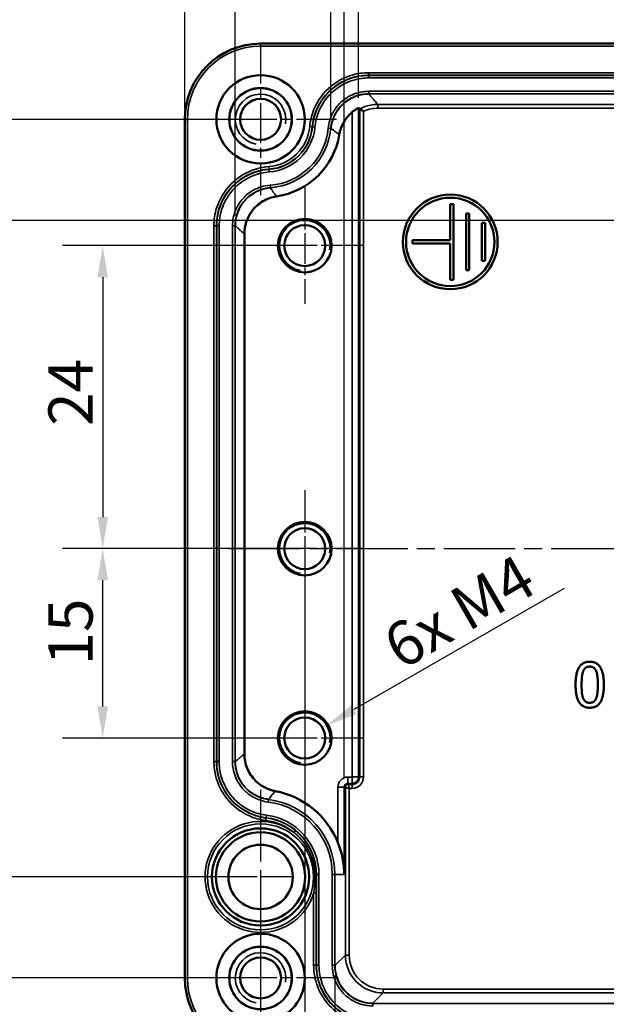
# Model space of a CAD drawing. Units: millimetres. Extents: x 0 to 420, y 0 to 297.
# Drawn here: x 76 to 123, y 150 to 228 of the extents above; entities that cross this region are included whole.
import ezdxf

# ---------------------------------------------------------------- set-up
doc = ezdxf.new("R2010")
doc.units = ezdxf.units.MM
doc.linetypes.add('CHAIN', pattern=[0.3543, 0.2362, -0.0295, 0.0591, -0.0295])
for name, color, linetype, lineweight in [('Bemaßung (ISO)', 7, 'Continuous', 25), ('Mittellinie (ISO)', 7, 'Continuous', 25), ('Mittelpunktmarkierung (ISO)', 7, 'Continuous', 25), ('Sichtbar (ISO)', 7, 'Continuous', 50), ('Sichtbar schmal (ISO)', 7, 'Continuous', 35)]:
    doc.layers.add(name, color=color, linetype=linetype, lineweight=lineweight)
doc.styles.add('Notiztext (DIN)', font='isocpeur.ttf')
doc.dimstyles.new('Standard (DIN)', dxfattribs={"dimtxt": 3.5, "dimasz": 2.5, "dimexe": 3.175, "dimexo": 0.8, "dimgap": 0.8, "dimtad": 1, "dimrnd": 1e-08, "dimzin": 0, "dimtxsty": 'Notiztext (DIN)', "dimcen": 0.09, "dimdle": 10, "dimclrd": 256, "dimclre": 256, "dimclrt": 256, "dimadec": 0, "dimazin": 0, "dimtfac": 1, "dimtmove": 0, "dimatfit": 3, "dimfxl": 1, "dimtolj": 1, "dimtzin": 0, "dimlwd": -1, "dimlwe": -1, "dimarcsym": 0})

# ---------------------------------------------------------------- blocks, each defined once
blk = doc.blocks.new('*D13')
at = {"layer": 'Bemaßung (ISO)', "transparency": 16777216}
for p, q in [((103.118, 222.281), (103.118, 240.656)), ((150.601, 205.459), (150.601, 240.656)), ((105.618, 237.481), (148.101, 237.481))]:
    blk.add_line(p, q, dxfattribs=at)
for points in [[(105.618, 237.897), (105.618, 237.064), (103.118, 237.481)], [(148.101, 237.897), (148.101, 237.064), (150.601, 237.481)]]:
    blk.add_solid(points, dxfattribs=at)
at = {"layer": 'Defpoints', "color": 0, "transparency": 16777216}
for p in [(150.601, 237.481), (103.118, 221.481), (150.601, 204.659)]:
    blk.add_point(p, dxfattribs=at)
at = {"layer": 'Bemaßung (ISO)', "transparency": 16777216, "insert": (113.559, 242.481), "char_height": 3.5, "attachment_point": 1, "style": 'Notiztext (DIN)'}
blk.add_mtext('\\A1;47,5{ / *47,3}', dxfattribs=at)
blk = doc.blocks.new('*D14')
at = {"layer": 'Bemaßung (ISO)', "transparency": 16777216}
for p, q in [((98.059, 210.575), (79.684, 210.575)), ((82.859, 208.075), (82.859, 189.075)), ((98.059, 186.575), (79.684, 186.575))]:
    blk.add_line(p, q, dxfattribs=at)
for points in [[(82.443, 208.075), (83.276, 208.075), (82.859, 210.575)], [(82.443, 189.075), (83.276, 189.075), (82.859, 186.575)]]:
    blk.add_solid(points, dxfattribs=at)
at = {"layer": 'Defpoints', "color": 0, "transparency": 16777216}
for p in [(98.859, 210.575), (82.859, 186.575), (98.859, 186.575)]:
    blk.add_point(p, dxfattribs=at)
at = {"layer": 'Bemaßung (ISO)', "transparency": 16777216, "insert": (78.559, 196.3), "char_height": 3.5, "attachment_point": 1, "rotation": 90, "style": 'Notiztext (DIN)'}
blk.add_mtext('\\A1;24', dxfattribs=at)
blk = doc.blocks.new('*D15')
at = {"layer": 'Bemaßung (ISO)', "transparency": 16777216}
for p, q in [((98.059, 186.575), (79.684, 186.575)), ((82.859, 174.075), (82.859, 184.075)), ((98.059, 171.575), (79.684, 171.575))]:
    blk.add_line(p, q, dxfattribs=at)
for points in [[(82.443, 184.075), (83.276, 184.075), (82.859, 186.575)], [(82.443, 174.075), (83.276, 174.075), (82.859, 171.575)]]:
    blk.add_solid(points, dxfattribs=at)
at = {"layer": 'Defpoints', "color": 0, "transparency": 16777216}
for p in [(82.859, 186.575), (98.859, 186.575), (98.859, 171.575)]:
    blk.add_point(p, dxfattribs=at)
at = {"layer": 'Bemaßung (ISO)', "transparency": 16777216, "insert": (78.559, 177.325), "char_height": 3.5, "attachment_point": 1, "rotation": 90, "style": 'Notiztext (DIN)'}
blk.add_mtext('\\A1;15', dxfattribs=at)
blk = doc.blocks.new('*D16')
at = {"layer": 'Bemaßung (ISO)', "transparency": 16777216}
for p, q in [((157.559, 212.575), (70.184, 212.575)), ((73.359, 163.075), (73.359, 210.075)), ((94.559, 160.575), (70.184, 160.575))]:
    blk.add_line(p, q, dxfattribs=at)
for points in [[(72.943, 210.075), (73.776, 210.075), (73.359, 212.575)], [(72.943, 163.075), (73.776, 163.075), (73.359, 160.575)]]:
    blk.add_solid(points, dxfattribs=at)
at = {"layer": 'Defpoints', "color": 0, "transparency": 16777216}
for p in [(73.359, 212.575), (158.359, 212.575), (95.359, 160.575)]:
    blk.add_point(p, dxfattribs=at)
at = {"layer": 'Bemaßung (ISO)', "transparency": 16777216, "insert": (69.059, 184.475), "char_height": 3.5, "attachment_point": 1, "rotation": 90, "style": 'Notiztext (DIN)'}
blk.add_mtext('\\A1;52', dxfattribs=at)
blk = doc.blocks.new('*D17')
at = {"layer": 'Bemaßung (ISO)', "transparency": 16777216}
for p, q in [((94.559, 220.575), (60.976, 220.575)), ((64.151, 218.075), (64.151, 155.075)), ((94.559, 152.575), (60.976, 152.575))]:
    blk.add_line(p, q, dxfattribs=at)
for points in [[(63.735, 218.075), (64.568, 218.075), (64.151, 220.575)], [(63.735, 155.075), (64.568, 155.075), (64.151, 152.575)]]:
    blk.add_solid(points, dxfattribs=at)
at = {"layer": 'Defpoints', "color": 0, "transparency": 16777216}
for p in [(95.359, 220.575), (64.151, 152.575), (95.359, 152.575)]:
    blk.add_point(p, dxfattribs=at)
at = {"layer": 'Bemaßung (ISO)', "transparency": 16777216, "insert": (59.851, 184.475), "char_height": 3.5, "attachment_point": 1, "rotation": 90, "style": 'Notiztext (DIN)'}
blk.add_mtext('\\A1;68', dxfattribs=at)
blk = doc.blocks.new('*D18')
at = {"layer": 'Bemaßung (ISO)', "transparency": 16777216}
for p, q in [((101.236, 152.774), (101.236, 133.403)), ((126.859, 145.778), (126.859, 133.403)), ((101.236, 136.578), (65.987, 136.578)), ((124.359, 136.578), (103.736, 136.578))]:
    blk.add_line(p, q, dxfattribs=at)
for points in [[(103.736, 136.995), (103.736, 136.161), (101.236, 136.578)], [(124.359, 136.995), (124.359, 136.161), (126.859, 136.578)]]:
    blk.add_solid(points, dxfattribs=at)
at = {"layer": 'Defpoints', "color": 0, "transparency": 16777216}
for p in [(101.236, 153.574), (126.859, 146.578), (126.859, 136.578)]:
    blk.add_point(p, dxfattribs=at)
at = {"layer": 'Bemaßung (ISO)', "transparency": 16777216, "insert": (66.787, 141.578), "char_height": 3.5, "attachment_point": 1, "style": 'Notiztext (DIN)'}
blk.add_mtext('\\A1;25,6{ / *24,8}', dxfattribs=at)
blk = doc.blocks.new('*D20')
at = {"layer": 'Bemaßung (ISO)', "transparency": 16777216}
for p, q in [((98.859, 185.775), (98.859, 122.213)), ((154.859, 185.775), (154.859, 122.213)), ((101.359, 125.388), (152.359, 125.388))]:
    blk.add_line(p, q, dxfattribs=at)
for points in [[(101.359, 125.805), (101.359, 124.971), (98.859, 125.388)], [(152.359, 125.805), (152.359, 124.971), (154.859, 125.388)]]:
    blk.add_solid(points, dxfattribs=at)
at = {"layer": 'Defpoints', "color": 0, "transparency": 16777216}
for p in [(98.859, 186.575), (154.859, 186.575), (154.859, 125.388)]:
    blk.add_point(p, dxfattribs=at)
at = {"layer": 'Bemaßung (ISO)', "transparency": 16777216, "insert": (124.759, 129.688), "char_height": 3.5, "attachment_point": 1, "style": 'Notiztext (DIN)'}
blk.add_mtext('\\A1;56', dxfattribs=at)
blk = doc.blocks.new('*D21')
at = {"layer": 'Bemaßung (ISO)', "transparency": 16777216}
for p, q in [((158.359, 211.775), (158.359, 111.4)), ((95.359, 159.775), (95.359, 111.4)), ((97.859, 114.575), (155.859, 114.575))]:
    blk.add_line(p, q, dxfattribs=at)
for points in [[(97.859, 114.991), (97.859, 114.158), (95.359, 114.575)], [(155.859, 114.991), (155.859, 114.158), (158.359, 114.575)]]:
    blk.add_solid(points, dxfattribs=at)
at = {"layer": 'Defpoints', "color": 0, "transparency": 16777216}
for p in [(158.359, 212.575), (95.359, 160.575), (158.359, 114.575)]:
    blk.add_point(p, dxfattribs=at)
at = {"layer": 'Bemaßung (ISO)', "transparency": 16777216, "insert": (124.759, 118.875), "char_height": 3.5, "attachment_point": 1, "style": 'Notiztext (DIN)'}
blk.add_mtext('\\A1;63', dxfattribs=at)
blk = doc.blocks.new('*D22')
at = {"layer": 'Bemaßung (ISO)', "transparency": 16777216}
for p, q in [((101.983, 168.49), (101.983, 249.55)), ((151.735, 213.175), (151.735, 249.55)), ((104.483, 246.375), (149.235, 246.375))]:
    blk.add_line(p, q, dxfattribs=at)
for points in [[(104.483, 246.791), (104.483, 245.958), (101.983, 246.375)], [(149.235, 246.791), (149.235, 245.958), (151.735, 246.375)]]:
    blk.add_solid(points, dxfattribs=at)
at = {"layer": 'Defpoints', "color": 0, "transparency": 16777216}
for p in [(151.735, 246.375), (151.735, 212.375), (101.983, 167.69)]:
    blk.add_point(p, dxfattribs=at)
at = {"layer": 'Bemaßung (ISO)', "transparency": 16777216, "insert": (113.559, 251.375), "char_height": 3.5, "attachment_point": 1, "style": 'Notiztext (DIN)'}
blk.add_mtext('\\A1;49,8{ / *49,6}', dxfattribs=at)
blk = doc.blocks.new('*D23')
at = {"layer": 'Bemaßung (ISO)', "transparency": 16777216}
for p, q in [((100.915, 220.651), (100.915, 258.239)), ((152.482, 220.375), (152.482, 258.239)), ((103.415, 255.064), (149.982, 255.064))]:
    blk.add_line(p, q, dxfattribs=at)
for points in [[(103.415, 255.48), (103.415, 254.647), (100.915, 255.064)], [(149.982, 255.48), (149.982, 254.647), (152.482, 255.064)]]:
    blk.add_solid(points, dxfattribs=at)
at = {"layer": 'Defpoints', "color": 0, "transparency": 16777216}
for p in [(152.482, 255.064), (100.915, 219.851), (152.482, 219.575)]:
    blk.add_point(p, dxfattribs=at)
at = {"layer": 'Bemaßung (ISO)', "transparency": 16777216, "insert": (121.711, 260.414), "char_height": 3.5, "attachment_point": 1, "style": 'Notiztext (DIN)'}
blk.add_mtext('\\A1;(51,5)', dxfattribs=at)
blk = doc.blocks.new('*D24')
at = {"layer": 'Bemaßung (ISO)', "transparency": 16777216}
for p, q in [((93.336, 212.947), (93.336, 267.901)), ((160.382, 204.242), (160.382, 267.901)), ((95.836, 264.726), (157.882, 264.726))]:
    blk.add_line(p, q, dxfattribs=at)
for points in [[(95.836, 265.142), (95.836, 264.309), (93.336, 264.726)], [(157.882, 265.142), (157.882, 264.309), (160.382, 264.726)]]:
    blk.add_solid(points, dxfattribs=at)
at = {"layer": 'Defpoints', "color": 0, "transparency": 16777216}
for p in [(160.382, 264.726), (93.336, 212.147), (160.382, 203.442)]:
    blk.add_point(p, dxfattribs=at)
at = {"layer": 'Bemaßung (ISO)', "transparency": 16777216, "insert": (115.747, 269.726), "char_height": 3.5, "attachment_point": 1, "style": 'Notiztext (DIN)'}
blk.add_mtext('\\A1;67{ / *65,5}', dxfattribs=at)
blk = doc.blocks.new('*D25')
at = {"layer": 'Bemaßung (ISO)', "transparency": 16777216}
for p, q in [((89.363, 221.375), (89.363, 277.352)), ((164.356, 221.375), (164.356, 277.352)), ((91.863, 274.177), (161.856, 274.177))]:
    blk.add_line(p, q, dxfattribs=at)
for points in [[(91.863, 274.593), (91.863, 273.76), (89.363, 274.177)], [(161.856, 274.593), (161.856, 273.76), (164.356, 274.177)]]:
    blk.add_solid(points, dxfattribs=at)
at = {"layer": 'Defpoints', "color": 0, "transparency": 16777216}
for p in [(164.356, 274.177), (89.363, 220.575), (164.356, 220.575)]:
    blk.add_point(p, dxfattribs=at)
at = {"layer": 'Bemaßung (ISO)', "transparency": 16777216, "insert": (115.747, 279.177), "char_height": 3.5, "attachment_point": 1, "style": 'Notiztext (DIN)'}
blk.add_mtext('\\A1;75{ / *73,3}', dxfattribs=at)
blk = doc.blocks.new('*D42')
at = {"layer": 'Bemaßung (ISO)', "transparency": 16777216}
blk.add_line((119.393, 183.43), (102.756, 173.825), dxfattribs=at)
blk.add_solid([(102.548, 174.185), (102.965, 173.464), (100.591, 172.575)], dxfattribs=at)
at = {"layer": 'Defpoints', "color": 0, "transparency": 16777216}
for p in [(100.591, 172.575), (98.859, 171.575)]:
    blk.add_point(p, dxfattribs=at)
at = {"layer": 'Bemaßung (ISO)', "transparency": 16777216, "insert": (103.819, 179.406), "char_height": 3.5, "attachment_point": 1, "rotation": 30, "style": 'Notiztext (DIN)'}
blk.add_mtext('\\A1; 6x M4', dxfattribs=at)

msp = doc.modelspace()

# ---------------------------------------------------------------- linework, layer by layer
at = {"layer": 'Mittellinie (ISO)', "linetype": 'CHAIN', "ltscale": 23.990969}
msp.add_line((92.859, 186.575), (160.859, 186.575), dxfattribs=at)
at = {"layer": 'Mittelpunktmarkierung (ISO)', "linetype": 'CHAIN', "ltscale": 13.334389}
for p, q in [((95.359, 226.575), (95.359, 214.575)), ((101.359, 220.575), (89.359, 220.575)), ((95.359, 158.575), (95.359, 146.575)), ((101.359, 152.575), (89.359, 152.575))]:
    msp.add_line(p, q, dxfattribs=at)
at = {"layer": 'Mittelpunktmarkierung (ISO)', "linetype": 'CHAIN', "ltscale": 10.269679}
for p, q in [((98.859, 215.196), (98.859, 205.954)), ((103.48, 210.575), (94.238, 210.575)), ((98.859, 191.196), (98.859, 181.954)), ((103.48, 186.575), (94.238, 186.575)), ((98.859, 176.196), (98.859, 166.954)), ((103.48, 171.575), (94.238, 171.575))]:
    msp.add_line(p, q, dxfattribs=at)
at = {"layer": 'Mittelpunktmarkierung (ISO)', "linetype": 'CHAIN', "ltscale": 23.990969}
msp.add_line((95.359, 167.473), (95.359, 153.676), dxfattribs=at)
at = {"layer": 'Mittelpunktmarkierung (ISO)', "linetype": 'CHAIN', "ltscale": 10.443318}
msp.add_line((97.859, 160.575), (88.461, 160.575), dxfattribs=at)
at = {"layer": 'Sichtbar (ISO)'}
for p, q in [((95.359, 226.571), (158.359, 226.571)), ((89.363, 152.575), (89.363, 220.575)), ((110.631, 213.869), (110.381, 213.869)), ((110.381, 213.869), (110.381, 210.994)), ((110.631, 207.869), (110.631, 213.869)), ((111.631, 208.619), (111.631, 213.119)), ((111.631, 213.119), (111.881, 213.119)), ((111.881, 213.119), (111.881, 208.619)), ((113.131, 212.369), (112.881, 212.369)), ((112.881, 212.369), (112.881, 209.369)), ((113.131, 209.369), (113.131, 212.369)), ((94.075, 211.507), (94.075, 170.319)), ((110.381, 210.994), (107.381, 210.994)), ((107.381, 210.994), (107.381, 210.744)), ((107.381, 210.744), (110.381, 210.744)), ((110.381, 210.744), (110.381, 207.869)), ((112.881, 209.369), (113.131, 209.369)), ((111.881, 208.619), (111.631, 208.619)), ((110.381, 207.869), (110.631, 207.869))]:
    msp.add_line(p, q, dxfattribs=at)
for centre, radius in [((95.359, 220.575), 3.5), ((95.359, 220.575), 2.483), ((95.359, 220.575), 2.474), ((95.359, 220.575), 1.621), ((110.381, 210.869), 3.75), ((110.381, 210.869), 3.5), ((98.859, 210.575), 2.121), ((98.859, 210.575), 1.621), ((98.859, 186.575), 2.121), ((98.859, 186.575), 1.621), ((98.859, 171.575), 2.121), ((98.859, 171.575), 1.621), ((95.359, 160.575), 3.847), ((95.359, 160.575), 3.534), ((95.359, 160.575), 2.552), ((95.359, 152.575), 3.5), ((95.359, 152.575), 2.483), ((95.359, 152.575), 2.474), ((95.359, 152.575), 1.621)]:
    msp.add_circle(centre, radius, dxfattribs=at)
for centre, radius, start, end in [((95.359, 220.575), 5.996, 90, 180), ((95.759, 220.325), 5.916, 278.48343, 350.5406), ((95.259, 160.775), 6.716, 22.05324, 79.2315), ((95.359, 152.575), 5.996, 180, 270)]:
    msp.add_arc(centre, radius, start, end, dxfattribs=at)
for points, knots in [([(102.618, 221.151), (102.654, 221.181), (102.69, 221.211), (102.765, 221.268), (102.803, 221.295), (102.886, 221.352), (102.93, 221.38), (103.002, 221.422), (103.031, 221.438), (103.077, 221.463), (103.095, 221.472), (103.11, 221.478), (103.113, 221.48), (103.116, 221.481), (103.117, 221.481), (103.117, 221.481), (103.118, 221.481), (103.118, 221.481)], [-0.08628046, -0.08628046, -0.08628046, -0.08628046, -0.07229643, -0.07229643, -0.05776453, -0.05776453, -0.03975702, -0.03975702, -0.02489124, -0.02489124, -0.01031249, -0.01031249, -0.00409189, -0.00409189, -0.00166994, -0.00166994, 0, 0, 0, 0]), ([(102.618, 221.151), (102.612, 221.146), (102.605, 221.14), (102.334, 220.908), (102.111, 220.636), (101.769, 220.028), (101.652, 219.696), (101.594, 219.352)], [0.1146927, 0.1146927, 0.1146927, 0.1146927, 0.1171735, 0.1171735, 0.2218436, 0.2218436, 0.3265144, 0.3265144, 0.3265144, 0.3265144]), ([(103.509, 221.212), (103.508, 221.213), (103.507, 221.213), (103.483, 221.229), (103.459, 221.244), (103.413, 221.273), (103.391, 221.287), (103.336, 221.32), (103.306, 221.339), (103.258, 221.368), (103.24, 221.379), (103.216, 221.393), (103.21, 221.397), (103.209, 221.397)], [-0.00025599, -0.00025599, -0.00025599, -0.00025599, 0, 0, 0.00844218, 0.00844218, 0.01671605, 0.01671605, 0.02945787, 0.02945787, 0.04046196, 0.04046196, 0.05068061, 0.05068061, 0.05068061, 0.05068061]), ([(96.632, 214.474), (96.245, 214.416), (95.874, 214.283), (95.203, 213.883), (94.91, 213.62), (94.482, 213.049), (94.331, 212.762), (94.127, 212.15), (94.075, 211.829), (94.075, 211.507)], [0, 0, 0, 0, 0.1172013, 0.1172013, 0.2343741, 0.2343741, 0.3311414, 0.3311414, 0.4279128, 0.4279128, 0.4279128, 0.4279128]), ([(94.075, 170.319), (94.075, 169.928), (94.151, 169.541), (94.448, 168.818), (94.665, 168.489), (95.152, 167.996), (95.396, 167.814), (95.93, 167.53), (96.217, 167.428), (96.514, 167.372)], [0, 0, 0, 0, 0.117197, 0.117197, 0.2343671, 0.2343671, 0.3251214, 0.3251214, 0.4158767, 0.4158767, 0.4158767, 0.4158767]), ([(101.983, 160.775), (101.981, 161.18), (101.94, 161.623), (101.768, 162.489), (101.639, 162.912), (101.483, 163.296)], [0, 0, 0, 0, 0.1260829, 0.1260829, 0.250025, 0.250025, 0.250025, 0.250025])]:
    msp.add_open_spline(points, degree=3, knots=knots, dxfattribs=at)
for points, degree in [([(103.209, 221.397), (103.178, 221.425), (103.148, 221.453), (103.118, 221.481)], 3), ([(103.209, 221.397), (103.209, 221.397), (103.209, 221.397), (103.209, 221.397)], 3), ([(120.305, 175.797), (120.305, 176.744), (120.852, 177.62), (121.425, 177.62)], 2), ([(120.903, 176.863), (120.977, 177.048), (121.229, 177.232), (121.425, 177.232)], 2), ([(121.425, 177.62), (122.001, 177.62), (122.543, 176.713), (122.543, 175.8)], 2), ([(121.425, 177.232), (121.621, 177.232), (121.868, 177.048), (121.939, 176.869)], 2), ([(120.781, 175.797), (120.781, 176.14), (120.832, 176.684), (120.903, 176.863)], 2), ([(121.939, 176.869), (122.009, 176.69), (122.066, 176.16), (122.066, 175.8)], 2), ([(121.425, 173.976), (120.847, 173.976), (120.305, 174.875), (120.305, 175.797)], 2), ([(120.9, 174.742), (120.827, 174.934), (120.781, 175.428), (120.781, 175.797)], 2), ([(122.543, 175.8), (122.543, 174.858), (121.995, 173.976), (121.425, 173.976)], 2), ([(122.066, 175.8), (122.066, 175.439), (122.009, 174.906), (121.941, 174.733)], 2), ([(121.425, 174.364), (121.221, 174.364), (120.968, 174.56), (120.9, 174.742)], 2), ([(121.941, 174.733), (121.87, 174.549), (121.618, 174.364), (121.425, 174.364)], 2)]:
    msp.add_open_spline(points, degree=degree, dxfattribs=at)
at = {"layer": 'Sichtbar schmal (ISO)'}
for p, q in [((95.359, 226.571), (95.359, 226.371)), ((95.359, 226.371), (158.359, 226.371)), ((103.924, 224.071), (103.924, 224.271)), ((149.46, 224.271), (103.924, 224.271)), ((103.924, 224.071), (103.924, 224.052)), ((103.924, 224.071), (149.46, 224.071)), ((103.924, 224.052), (103.924, 223.852)), ((149.46, 224.052), (103.924, 224.052)), ((103.924, 223.852), (149.46, 223.852)), ((149.46, 222.797), (103.924, 222.797)), ((103.924, 222.797), (103.924, 222.597)), ((103.924, 222.575), (103.924, 222.597)), ((103.924, 222.597), (149.46, 222.597)), ((103.118, 168.49), (103.118, 221.481)), ((104.637, 221.759), (104.637, 221.459)), ((148.644, 221.759), (104.637, 221.759)), ((102.618, 221.151), (102.618, 168.49)), ((103.209, 221.397), (103.209, 168.49)), ((103.509, 168.49), (103.509, 221.212)), ((104.637, 221.459), (148.644, 221.459)), ((89.563, 220.575), (89.363, 220.575)), ((89.563, 152.575), (89.563, 220.575)), ((99.447, 219.986), (99.248, 220.004)), ((99.466, 219.984), (99.665, 219.966)), ((100.716, 219.87), (100.915, 219.851)), ((96.03, 216.631), (96.015, 216.83)), ((96.03, 216.631), (96.031, 216.612)), ((96.031, 216.612), (96.046, 216.412)), ((96.123, 215.361), (96.138, 215.161)), ((96.139, 215.138), (96.138, 215.161)), ((91.863, 212.147), (91.663, 212.147)), ((91.663, 212.147), (91.663, 169.707)), ((91.863, 169.707), (91.863, 212.147)), ((91.882, 212.147), (92.082, 212.147)), ((91.882, 212.147), (91.882, 169.707)), ((92.082, 169.707), (92.082, 212.147)), ((93.136, 212.147), (93.136, 169.707)), ((93.136, 212.147), (93.336, 212.147)), ((93.336, 169.707), (93.336, 212.147)), ((91.663, 169.707), (91.863, 169.707)), ((91.863, 169.707), (91.882, 169.707)), ((92.082, 169.707), (91.882, 169.707)), ((93.336, 169.707), (93.136, 169.707)), ((93.359, 169.707), (93.336, 169.707)), ((102.609, 168.482), (102.275, 168.482)), ((102.275, 168.482), (102.275, 167.982)), ((102.609, 168.482), (102.609, 167.982)), ((102.618, 168.49), (103.118, 168.49)), ((103.118, 168.49), (103.209, 168.49)), ((103.209, 168.49), (103.509, 168.49)), ((101.483, 167.69), (101.483, 163.296)), ((101.483, 167.69), (101.983, 167.69)), ((101.983, 167.69), (102.074, 167.69)), ((101.983, 160.775), (101.983, 167.69)), ((102.074, 167.69), (102.074, 154.389)), ((102.275, 167.982), (102.275, 167.891)), ((102.275, 167.982), (102.609, 167.982)), ((102.609, 167.891), (102.275, 167.891)), ((102.609, 167.982), (102.609, 167.891)), ((102.609, 167.891), (102.609, 167.591)), ((102.374, 167.591), (102.609, 167.591)), ((102.374, 154.389), (102.374, 167.591)), ((95.965, 166.509), (95.989, 166.707)), ((95.812, 165.263), (95.836, 165.462)), ((95.809, 165.244), (95.785, 165.046)), ((98.008, 164.086), (98.135, 164.24)), ((99.762, 160.775), (99.782, 160.775)), ((99.782, 160.775), (99.982, 160.775)), ((99.782, 160.775), (99.782, 153.574)), ((99.982, 153.574), (99.982, 160.775)), ((101.036, 160.775), (101.036, 153.574)), ((101.036, 160.775), (101.236, 160.775)), ((101.236, 153.574), (101.236, 160.775)), ((101.236, 160.775), (101.983, 160.775)), ((99.763, 159.28), (99.563, 159.28)), ((99.563, 159.28), (99.563, 153.574)), ((99.763, 153.574), (99.763, 159.28)), ((102.074, 154.389), (101.259, 153.574)), ((102.074, 154.389), (102.374, 154.389)), ((99.763, 153.574), (99.563, 153.574)), ((99.763, 153.574), (99.782, 153.574)), ((99.782, 153.574), (99.982, 153.574)), ((101.036, 153.574), (101.236, 153.574)), ((101.259, 153.574), (101.236, 153.574)), ((89.363, 152.575), (89.563, 152.575)), ((104.259, 150.575), (105.074, 151.39)), ((105.074, 151.39), (105.074, 151.69)), ((149.081, 151.69), (105.074, 151.69)), ((105.074, 151.39), (149.081, 151.39)), ((149.794, 150.552), (104.259, 150.552)), ((104.259, 150.352), (104.259, 150.552))]:
    msp.add_line(p, q, dxfattribs=at)
msp.add_circle((95.359, 160.575), 4.198, dxfattribs=at)
for centre, radius, start, end in [((95.359, 220.575), 5.796, 90, 180), ((95.359, 220.575), 2, 350, 260), ((95.759, 220.325), 3.503, 274.19316, 354.75511), ((95.759, 220.325), 3.703, 274.19316, 354.75511), ((95.759, 220.325), 3.723, 274.19316, 354.75511), ((95.759, 220.325), 3.923, 274.19316, 354.75511), ((95.759, 220.325), 4.977, 274.19316, 354.75511), ((95.759, 220.325), 5.177, 274.19316, 354.75511), ((98.859, 210.575), 2, 350, 260), ((98.859, 186.575), 2, 350, 260), ((98.859, 171.575), 2, 350, 260), ((102.275, 167.69), 0.791, 90, 180), ((102.609, 168.49), 0.9, 270, 0), ((102.609, 168.49), 0.6, 270, 0), ((102.609, 168.49), 0.00865, 270, 0), ((102.609, 168.49), 0.509, 270, 0), ((102.275, 167.69), 0.291, 90, 180), ((95.259, 160.775), 5.777, 0, 82.9822), ((95.259, 160.775), 5.977, 0, 82.9822), ((95.259, 160.775), 4.723, 0, 82.9822), ((95.359, 160.575), 4.398, 52.97667, 342.88371), ((95.259, 160.775), 4.303, 50.30937, 82.9822), ((95.259, 160.775), 4.503, 50.30937, 82.9822), ((95.259, 160.775), 4.523, 0, 82.9822), ((95.359, 152.575), 2, 350, 260), ((95.359, 152.575), 5.796, 180, 270)]:
    msp.add_arc(centre, radius, start, end, dxfattribs=at)
for centre, major_axis, ratio, start_param, end_param in [((99.562, 160.775), (0.2, 0), 0.026053, 0.017459, 1.073923), ((105.075, 154.39), (-2.122, -2.122), 0.999756, 5.497939, 7.068431), ((105.075, 154.39), (-1.91, -1.91), 0.999695, 5.497939, 7.068431), ((104.26, 153.575), (-2.122, -2.122), 0.999695, 5.497939, 7.068431)]:
    msp.add_ellipse(centre, major_axis=major_axis, ratio=ratio, start_param=start_param, end_param=end_param, dxfattribs=at)
for points, knots in [([(103.924, 224.271), (103.486, 224.271), (103.042, 224.208), (101.999, 223.906), (101.414, 223.596), (100.342, 222.703), (99.878, 222.075), (99.406, 220.94), (99.291, 220.472), (99.248, 220.004)], [-0.6906923, -0.6906923, -0.6906923, -0.6906923, -0.5591408, -0.5591408, -0.3663941, -0.3663941, -0.1409208, -0.1409208, 0, 0, 0, 0]), ([(99.447, 219.986), (99.488, 220.434), (99.599, 220.882), (100.05, 221.969), (100.495, 222.57), (101.521, 223.424), (102.081, 223.722), (103.079, 224.011), (103.505, 224.071), (103.924, 224.071)], [0, 0, 0, 0, 0.1409208, 0.1409208, 0.3663941, 0.3663941, 0.5591408, 0.5591408, 0.6906923, 0.6906923, 0.6906923, 0.6906923]), ([(103.924, 224.052), (103.512, 224.052), (103.094, 223.994), (102.098, 223.709), (101.535, 223.411), (100.509, 222.557), (100.067, 221.959), (99.617, 220.876), (99.507, 220.43), (99.466, 219.984)], [-0.6290284, -0.6290284, -0.6290284, -0.6290284, -0.5106951, -0.5106951, -0.3336917, -0.3336917, -0.128343, -0.128343, 0, 0, 0, 0]), ([(99.665, 219.966), (99.705, 220.392), (99.81, 220.818), (100.239, 221.852), (100.662, 222.424), (101.642, 223.24), (102.179, 223.524), (103.131, 223.796), (103.53, 223.852), (103.924, 223.852)], [0, 0, 0, 0, 0.128343, 0.128343, 0.3336917, 0.3336917, 0.5106951, 0.5106951, 0.6290284, 0.6290284, 0.6290284, 0.6290284]), ([(103.924, 222.797), (103.7, 222.797), (103.473, 222.773), (102.821, 222.634), (102.412, 222.454), (101.744, 221.978), (101.473, 221.701), (101.071, 221.108), (100.927, 220.805), (100.774, 220.283), (100.735, 220.076), (100.716, 219.87)], [0, 0, 0, 0, 0.0674499, 0.0674499, 0.1984473, 0.1984473, 0.3121635, 0.3121635, 0.4117102, 0.4117102, 0.4739269, 0.4739269, 0.4739269, 0.4739269]), ([(100.915, 219.851), (100.933, 220.045), (100.969, 220.239), (101.113, 220.729), (101.248, 221.013), (101.625, 221.569), (101.879, 221.829), (102.506, 222.275), (102.889, 222.444), (103.501, 222.575), (103.713, 222.597), (103.924, 222.597)], [-0.4739269, -0.4739269, -0.4739269, -0.4739269, -0.4117102, -0.4117102, -0.3121635, -0.3121635, -0.1984473, -0.1984473, -0.0674499, -0.0674499, 0, 0, 0, 0]), ([(103.924, 222.575), (103.534, 222.575), (103.147, 222.498), (102.424, 222.202), (102.095, 221.984), (101.567, 221.463), (101.363, 221.175), (101.063, 220.54), (100.969, 220.199), (100.937, 219.849)], [0, 0, 0, 0, 0.1172022, 0.1172022, 0.2343728, 0.2343728, 0.3396801, 0.3396801, 0.4449877, 0.4449877, 0.4449877, 0.4449877]), ([(104.637, 221.759), (104.556, 221.856), (104.473, 221.953), (104.323, 222.127), (104.255, 222.205), (104.187, 222.282), (104.136, 222.339), (104.085, 222.397), (103.997, 222.494), (103.961, 222.534), (103.924, 222.575)], [0.329562, 0.329562, 0.329562, 0.329562, 1.994071, 1.994071, 3.324966, 3.324966, 3.324966, 4.313228, 4.313228, 5.001341, 5.001341, 5.001341, 5.001341]), ([(104.637, 221.759), (104.444, 221.759), (104.248, 221.74), (103.76, 221.644), (103.474, 221.541), (103.209, 221.397)], [0, 0, 0, 0, 0.052244, 0.052244, 0.133199, 0.133199, 0.133199, 0.133199]), ([(103.509, 221.212), (103.702, 221.301), (103.905, 221.367), (104.287, 221.442), (104.463, 221.459), (104.637, 221.459)], [-0.1157299, -0.1157299, -0.1157299, -0.1157299, -0.052244, -0.052244, 0, 0, 0, 0]), ([(100.937, 219.849), (100.975, 219.822), (101.013, 219.796), (101.104, 219.729), (101.157, 219.69), (101.21, 219.651), (101.282, 219.597), (101.352, 219.543), (101.48, 219.443), (101.538, 219.398), (101.594, 219.352)], [-5.001341, -5.001341, -5.001341, -5.001341, -4.313228, -4.313228, -3.324966, -3.324966, -3.324966, -1.994071, -1.994071, -0.900234, -0.900234, -0.900234, -0.900234]), ([(96.015, 216.83), (95.549, 216.796), (95.082, 216.691), (94.045, 216.284), (93.492, 215.921), (92.506, 214.935), (92.101, 214.267), (91.735, 213.093), (91.663, 212.617), (91.663, 212.147)], [-0.6991769, -0.6991769, -0.6991769, -0.6991769, -0.5590214, -0.5590214, -0.3664713, -0.3664713, -0.1409505, -0.1409505, 0, 0, 0, 0]), ([(91.863, 212.147), (91.863, 212.597), (91.932, 213.053), (92.282, 214.177), (92.67, 214.816), (93.614, 215.761), (94.144, 216.108), (95.137, 216.497), (95.584, 216.598), (96.03, 216.631)], [0, 0, 0, 0, 0.1409505, 0.1409505, 0.3664713, 0.3664713, 0.5590214, 0.5590214, 0.6991769, 0.6991769, 0.6991769, 0.6991769]), ([(96.031, 216.612), (95.592, 216.58), (95.152, 216.481), (94.162, 216.097), (93.629, 215.749), (92.686, 214.805), (92.3, 214.168), (91.951, 213.049), (91.882, 212.595), (91.882, 212.147)], [-0.6367555, -0.6367555, -0.6367555, -0.6367555, -0.5105433, -0.5105433, -0.3337689, -0.3337689, -0.1283726, -0.1283726, 0, 0, 0, 0]), ([(92.082, 212.147), (92.082, 212.575), (92.148, 213.009), (92.481, 214.078), (92.85, 214.686), (93.751, 215.588), (94.26, 215.92), (95.206, 216.287), (95.626, 216.382), (96.046, 216.412)], [0, 0, 0, 0, 0.1283726, 0.1283726, 0.3337689, 0.3337689, 0.5105433, 0.5105433, 0.6367555, 0.6367555, 0.6367555, 0.6367555]), ([(96.123, 215.361), (95.878, 215.343), (95.633, 215.296), (94.978, 215.091), (94.588, 214.875), (93.967, 214.34), (93.723, 214.04), (93.377, 213.413), (93.262, 213.098), (93.157, 212.564), (93.136, 212.354), (93.136, 212.147)], [0, 0, 0, 0, 0.0736387, 0.0736387, 0.2042928, 0.2042928, 0.3180089, 0.3180089, 0.4175414, 0.4175414, 0.4797492, 0.4797492, 0.4797492, 0.4797492]), ([(93.336, 212.147), (93.336, 212.341), (93.355, 212.538), (93.454, 213.039), (93.562, 213.334), (93.887, 213.923), (94.116, 214.204), (94.698, 214.705), (95.064, 214.909), (95.678, 215.101), (95.908, 215.144), (96.138, 215.161)], [-0.4797492, -0.4797492, -0.4797492, -0.4797492, -0.4175414, -0.4175414, -0.3180089, -0.3180089, -0.2042928, -0.2042928, -0.0736387, -0.0736387, 0, 0, 0, 0]), ([(96.139, 215.138), (95.75, 215.11), (95.369, 215.005), (94.67, 214.657), (94.358, 214.416), (93.864, 213.851), (93.677, 213.539), (93.424, 212.865), (93.359, 212.507), (93.359, 212.147)], [0, 0, 0, 0, 0.1172059, 0.1172059, 0.2343798, 0.2343798, 0.3424559, 0.3424559, 0.4505373, 0.4505373, 0.4505373, 0.4505373]), ([(96.632, 214.474), (96.594, 214.522), (96.556, 214.571), (96.468, 214.685), (96.418, 214.751), (96.369, 214.817), (96.324, 214.878), (96.28, 214.94), (96.203, 215.047), (96.171, 215.093), (96.139, 215.138)], [0.300079, 0.300079, 0.300079, 0.300079, 1.223401, 1.223401, 2.446801, 2.446801, 2.446801, 3.574045, 3.574045, 4.401204, 4.401204, 4.401204, 4.401204]), ([(93.359, 212.147), (93.407, 212.102), (93.455, 212.058), (93.569, 211.954), (93.635, 211.895), (93.7, 211.836), (93.771, 211.772), (93.843, 211.709), (93.967, 211.6), (94.021, 211.553), (94.075, 211.507)], [-4.401204, -4.401204, -4.401204, -4.401204, -3.574045, -3.574045, -2.446801, -2.446801, -2.446801, -1.223401, -1.223401, -0.300079, -0.300079, -0.300079, -0.300079]), ([(94.075, 170.319), (94.005, 170.261), (93.935, 170.203), (93.797, 170.086), (93.728, 170.027), (93.659, 169.968), (93.601, 169.918), (93.542, 169.867), (93.442, 169.779), (93.4, 169.743), (93.359, 169.707)], [0.300142, 0.300142, 0.300142, 0.300142, 1.499152, 1.499152, 2.680336, 2.680336, 2.680336, 3.690853, 3.690853, 4.401224, 4.401224, 4.401224, 4.401224]), ([(91.663, 169.707), (91.663, 169.298), (91.717, 168.886), (91.986, 167.882), (92.274, 167.307), (93.122, 166.222), (93.735, 165.739), (94.855, 165.233), (95.319, 165.103), (95.785, 165.046)], [-0.6763728, -0.6763728, -0.6763728, -0.6763728, -0.5538805, -0.5538805, -0.3662547, -0.3662547, -0.1408672, -0.1408672, 0, 0, 0, 0]), ([(95.809, 165.244), (95.363, 165.299), (94.919, 165.423), (93.847, 165.908), (93.26, 166.371), (92.447, 167.41), (92.172, 167.96), (91.914, 168.92), (91.863, 169.316), (91.863, 169.707)], [0, 0, 0, 0, 0.1408672, 0.1408672, 0.3662547, 0.3662547, 0.5538805, 0.5538805, 0.6763728, 0.6763728, 0.6763728, 0.6763728]), ([(91.882, 169.707), (91.882, 169.323), (91.932, 168.935), (92.185, 167.977), (92.461, 167.424), (93.273, 166.385), (93.858, 165.924), (94.925, 165.442), (95.367, 165.318), (95.812, 165.263)], [-0.6159873, -0.6159873, -0.6159873, -0.6159873, -0.5059549, -0.5059549, -0.3335523, -0.3335523, -0.1282894, -0.1282894, 0, 0, 0, 0]), ([(95.836, 165.462), (95.412, 165.514), (94.989, 165.632), (93.969, 166.093), (93.411, 166.533), (92.635, 167.526), (92.372, 168.054), (92.13, 168.969), (92.082, 169.34), (92.082, 169.707)], [0, 0, 0, 0, 0.1282894, 0.1282894, 0.3335523, 0.3335523, 0.5059549, 0.5059549, 0.6159873, 0.6159873, 0.6159873, 0.6159873]), ([(93.136, 169.707), (93.136, 169.517), (93.153, 169.325), (93.265, 168.702), (93.433, 168.286), (93.889, 167.602), (94.157, 167.323), (94.737, 166.902), (95.036, 166.749), (95.554, 166.579), (95.759, 166.534), (95.965, 166.509)], [0, 0, 0, 0, 0.0570132, 0.0570132, 0.1885868, 0.1885868, 0.3023042, 0.3023042, 0.4018719, 0.4018719, 0.4641017, 0.4641017, 0.4641017, 0.4641017]), ([(95.989, 166.707), (95.796, 166.731), (95.604, 166.774), (95.118, 166.933), (94.838, 167.076), (94.294, 167.471), (94.043, 167.732), (93.615, 168.374), (93.457, 168.764), (93.352, 169.349), (93.336, 169.528), (93.336, 169.707)], [-0.4641017, -0.4641017, -0.4641017, -0.4641017, -0.4018719, -0.4018719, -0.3023042, -0.3023042, -0.1885868, -0.1885868, -0.0570132, -0.0570132, 0, 0, 0, 0]), ([(93.359, 169.707), (93.359, 169.316), (93.435, 168.929), (93.732, 168.206), (93.95, 167.877), (94.46, 167.361), (94.734, 167.163), (95.336, 166.867), (95.659, 166.771), (95.992, 166.73)], [0, 0, 0, 0, 0.1172004, 0.1172004, 0.2343707, 0.2343707, 0.3350038, 0.3350038, 0.4356377, 0.4356377, 0.4356377, 0.4356377]), ([(102.275, 167.891), (102.259, 167.891), (102.242, 167.889), (102.227, 167.885), (102.191, 167.876), (102.157, 167.857), (102.131, 167.83), (102.112, 167.81), (102.096, 167.785), (102.087, 167.759), (102.08, 167.741), (102.076, 167.723), (102.075, 167.705), (102.075, 167.7), (102.074, 167.695), (102.074, 167.69)], [0, 0, 0, 0, 0.15486, 0.15486, 0.15486, 0.508598, 0.508598, 0.508598, 0.777591, 0.777591, 0.777591, 0.953977, 0.953977, 0.953977, 1, 1, 1, 1]), ([(102.374, 167.591), (102.336, 167.599), (102.297, 167.607), (102.225, 167.624), (102.192, 167.632), (102.136, 167.649), (102.114, 167.657), (102.083, 167.674), (102.075, 167.682), (102.074, 167.69)], [0, 0, 0, 0, 0.397096, 0.397096, 0.794192, 0.794192, 1.191288, 1.191288, 1.588384, 1.588384, 1.588384, 1.588384]), ([(102.275, 167.891), (102.283, 167.89), (102.291, 167.882), (102.308, 167.851), (102.316, 167.829), (102.333, 167.773), (102.341, 167.74), (102.358, 167.668), (102.366, 167.629), (102.374, 167.591)], [0, 0, 0, 0, 0.397096, 0.397096, 0.794192, 0.794192, 1.191288, 1.191288, 1.588384, 1.588384, 1.588384, 1.588384]), ([(95.992, 166.73), (96.021, 166.768), (96.051, 166.805), (96.122, 166.897), (96.165, 166.95), (96.208, 167.003), (96.257, 167.065), (96.308, 167.126), (96.41, 167.249), (96.462, 167.311), (96.514, 167.372)], [-4.401224, -4.401224, -4.401224, -4.401224, -3.690853, -3.690853, -2.680336, -2.680336, -2.680336, -1.499152, -1.499152, -0.300142, -0.300142, -0.300142, -0.300142]), ([(98.008, 164.086), (98.421, 163.758), (98.778, 163.352), (99.281, 162.503), (99.451, 162.077), (99.615, 161.351), (99.65, 161.064), (99.657, 160.779)], [0, 0, 0, 0, 0.1585003, 0.1585003, 0.2925283, 0.2925283, 0.3762958, 0.3762958, 0.3762958, 0.3762958]), ([(99.762, 160.775), (99.762, 161.067), (99.733, 161.362), (99.584, 162.114), (99.42, 162.559), (98.922, 163.453), (98.561, 163.887), (98.135, 164.24)], [-0.3762958, -0.3762958, -0.3762958, -0.3762958, -0.2925283, -0.2925283, -0.1585003, -0.1585003, 0, 0, 0, 0]), ([(99.657, 160.779), (99.659, 160.695), (99.66, 160.611), (99.657, 160.1), (99.621, 159.678), (99.563, 159.28)], [0.1001156, 0.1001156, 0.1001156, 0.1001156, 0.1248279, 0.1248279, 0.2496558, 0.2496558, 0.2496558, 0.2496558]), ([(99.763, 159.28), (99.763, 159.696), (99.762, 160.111), (99.762, 160.61), (99.762, 160.692), (99.762, 160.775)], [-0.2496558, -0.2496558, -0.2496558, -0.2496558, -0.1248279, -0.1248279, -0.1001156, -0.1001156, -0.1001156, -0.1001156]), ([(99.563, 153.574), (99.563, 152.986), (99.675, 152.395), (100.126, 151.253), (100.49, 150.7), (101.474, 149.719), (102.141, 149.315), (103.313, 148.95), (103.79, 148.878), (104.259, 148.878)], [-0.7338839, -0.7338839, -0.7338839, -0.7338839, -0.5573803, -0.5573803, -0.3659496, -0.3659496, -0.1407499, -0.1407499, 0, 0, 0, 0]), ([(104.259, 149.078), (103.81, 149.078), (103.354, 149.147), (102.231, 149.496), (101.592, 149.883), (100.651, 150.823), (100.302, 151.352), (99.87, 152.445), (99.763, 153.011), (99.763, 153.574)], [0, 0, 0, 0, 0.1407499, 0.1407499, 0.3659496, 0.3659496, 0.5573803, 0.5573803, 0.7338839, 0.7338839, 0.7338839, 0.7338839]), ([(99.782, 153.574), (99.782, 153.019), (99.887, 152.462), (100.313, 151.372), (100.662, 150.838), (101.604, 149.899), (102.24, 149.514), (103.358, 149.166), (103.811, 149.097), (104.259, 149.097)], [-0.6683641, -0.6683641, -0.6683641, -0.6683641, -0.5093255, -0.5093255, -0.3332472, -0.3332472, -0.128172, -0.128172, 0, 0, 0, 0]), ([(104.259, 149.297), (103.831, 149.297), (103.398, 149.363), (102.33, 149.695), (101.723, 150.063), (100.823, 150.961), (100.489, 151.47), (100.082, 152.512), (99.982, 153.044), (99.982, 153.574)], [0, 0, 0, 0, 0.128172, 0.128172, 0.3332472, 0.3332472, 0.5093255, 0.5093255, 0.6683641, 0.6683641, 0.6683641, 0.6683641]), ([(101.036, 153.574), (101.036, 153.248), (101.086, 152.921), (101.314, 152.195), (101.53, 151.806), (102.062, 151.186), (102.362, 150.941), (102.99, 150.593), (103.306, 150.478), (103.841, 150.372), (104.051, 150.352), (104.259, 150.352)], [0, 0, 0, 0, 0.0978543, 0.0978543, 0.2276273, 0.2276273, 0.3414237, 0.3414237, 0.4412033, 0.4412033, 0.5035655, 0.5035655, 0.5035655, 0.5035655]), ([(104.259, 150.552), (104.064, 150.552), (103.867, 150.571), (103.365, 150.67), (103.068, 150.778), (102.48, 151.105), (102.198, 151.334), (101.699, 151.915), (101.497, 152.281), (101.283, 152.961), (101.236, 153.268), (101.236, 153.574)], [-0.5035655, -0.5035655, -0.5035655, -0.5035655, -0.4412033, -0.4412033, -0.3414237, -0.3414237, -0.2276273, -0.2276273, -0.0978543, -0.0978543, 0, 0, 0, 0])]:
    msp.add_open_spline(points, degree=3, knots=knots, dxfattribs=at)
for points in [[(99.447, 219.986), (99.454, 219.985), (99.46, 219.985), (99.466, 219.984)], [(100.937, 219.849), (100.93, 219.85), (100.922, 219.851), (100.915, 219.851)], [(91.863, 212.147), (91.869, 212.147), (91.875, 212.147), (91.882, 212.147)], [(93.359, 212.147), (93.352, 212.147), (93.344, 212.147), (93.336, 212.147)], [(95.992, 166.73), (95.991, 166.722), (95.99, 166.715), (95.989, 166.707)], [(95.809, 165.244), (95.81, 165.251), (95.811, 165.257), (95.812, 165.263)], [(104.259, 150.575), (104.259, 150.567), (104.259, 150.559), (104.259, 150.552)]]:
    msp.add_open_spline(points, degree=3, dxfattribs=at)

# ---------------------------------------------------------------- dimensions: what is measured, and where the dimension line sits
at = {"layer": 'Bemaßung (ISO)'}
for base, p1, p2, text, override, picture, middle in [((164.356, 274.177), (89.363, 220.575), (164.356, 220.575), '<>{ / *73,3}', {"dimdec": 0, "dimtp": 0, "dimtm": 0, "dimtdec": 2, "dimtofl": 0, "dimatfit": 1}, '*D25', (126.859, 274.177)), ((160.382, 264.726), (93.336, 212.147), (160.382, 203.442), '<>{ / *65,5}', {"dimdec": 0, "dimtp": 0, "dimtm": 0, "dimtdec": 2, "dimtofl": 0, "dimatfit": 1}, '*D24', (126.859, 264.726)), ((151.735, 246.375), (101.983, 167.69), (151.735, 212.375), '<>{ / *49,6}', {"dimdec": 1, "dimtp": 0, "dimtm": 0, "dimtdec": 2, "dimtofl": 0, "dimatfit": 1}, '*D22', (126.859, 246.375)), ((150.601, 237.481), (103.118, 221.481), (150.601, 204.659), '<>{ / *47,3}', {"dimdec": 1, "dimtp": 0, "dimtm": 0, "dimtdec": 2, "dimtofl": 0, "dimatfit": 1}, '*D13', (126.859, 237.481)), ((126.859, 136.578), (101.236, 153.574), (126.859, 146.578), '<>{ / *24,8}', {"dimdec": 1, "dimtp": 0, "dimtm": 0, "dimtdec": 2, "dimtofl": 0, "dimatfit": 2}, '*D18', (79.912, 136.578))]:
    dim = msp.add_linear_dim(base=base, p1=p1, p2=p2, text=text, dimstyle='Standard (DIN)', override=override, dxfattribs=at)
    dim.commit()
    dim.dimension.update_dxf_attribs({"geometry": picture, "text_midpoint": middle, "dimtype": 160})
dim = msp.add_linear_dim(base=(152.482, 255.064), p1=(100.915, 219.851), p2=(152.482, 219.575), angle=180, text='(<>)', dimstyle='Standard (DIN)', override={"dimgap": 0.8, "dimdec": 1, "dimlfac": 0.998697, "dimtol": 0, "dimlim": 0, "dimtp": 0, "dimtm": 0, "dimtdec": 2, "dimtofl": 0, "dimatfit": 1}, dxfattribs=at)
dim.commit()
dim.dimension.update_dxf_attribs({"geometry": '*D23', "text_midpoint": (126.698, 255.064), "dimtype": 160})
for base, p1, p2, angle, picture, middle in [((64.151, 152.575), (95.359, 220.575), (95.359, 152.575), 90, '*D17', (64.151, 186.575)), ((73.359, 212.575), (95.359, 160.575), (158.359, 212.575), 90, '*D16', (73.359, 186.575)), ((158.359, 114.575), (95.359, 160.575), (158.359, 212.575), 180, '*D21', (126.859, 114.575)), ((82.859, 186.575), (98.859, 210.575), (98.859, 186.575), 90, '*D14', (82.859, 198.575)), ((82.859, 186.575), (98.859, 171.575), (98.859, 186.575), 90, '*D15', (82.859, 179.075)), ((154.859, 125.388), (98.859, 186.575), (154.859, 186.575), 180, '*D20', (126.859, 125.388))]:
    dim = msp.add_linear_dim(base=base, p1=p1, p2=p2, angle=angle, dimstyle='Standard (DIN)', override={"dimdec": 0, "dimtp": 0, "dimtm": 0, "dimtdec": 2, "dimtofl": 0, "dimatfit": 1}, dxfattribs=at)
    dim.commit()
    dim.dimension.update_dxf_attribs({"geometry": picture, "text_midpoint": middle, "dimtype": 160})
dim = msp.add_radius_dim(center=(98.859, 171.575), mpoint=(100.591, 172.575), text=' 6x M4', dimstyle='Standard (DIN)', override={"dimdec": 2, "dimcen": 0, "dimtp": 0, "dimtm": 0, "dimtdec": 2, "dimtofl": 0}, dxfattribs=at)
dim.commit()
dim.dimension.update_dxf_attribs({"geometry": '*D42', "text_midpoint": (112.335, 179.355), "dimtype": 164})

doc.saveas('drawing.dxf')
